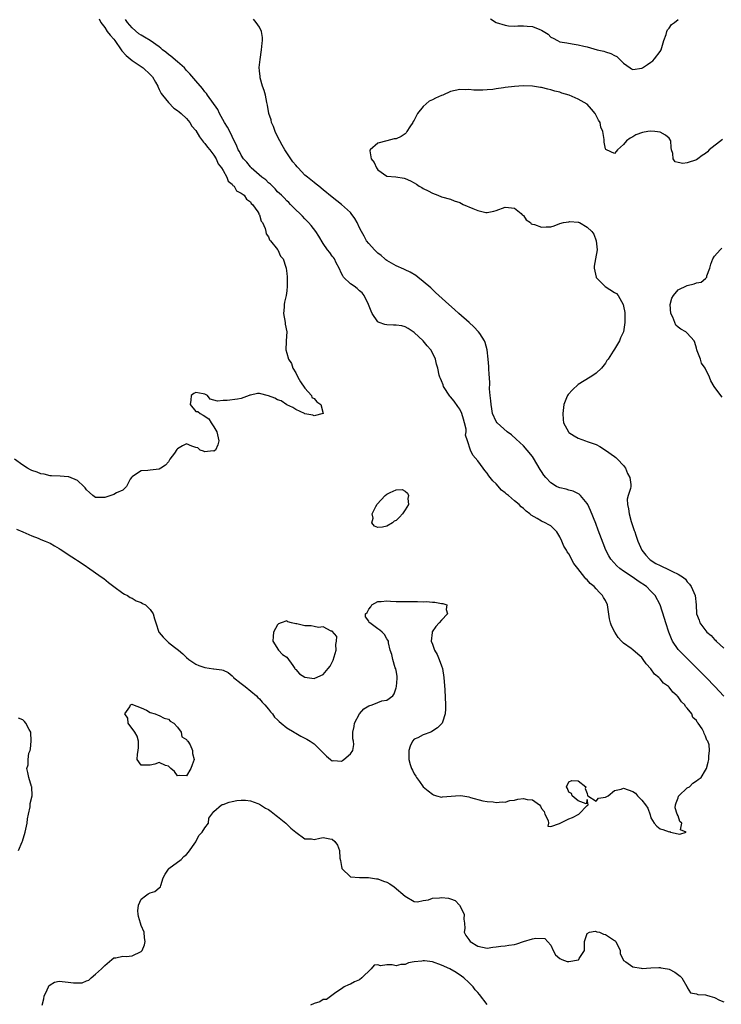
# Model space of a CAD drawing. Units: inches. Extents: x 2685000 to 2688000, y 1533000 to 1536000.
# Drawn here: x 2685234 to 2685388, y 1535567 to 1535784 of the extents above; entities that cross this region are included whole.
import ezdxf

# ---------------------------------------------------------------- set-up
doc = ezdxf.new("R2010")
doc.units = ezdxf.units.IN
doc.header["$MEASUREMENT"] = 0
doc.layers.add('LD26851533_2ft', color=133, linetype='Continuous')

msp = doc.modelspace()

# ---------------------------------------------------------------- linework, layer by layer
at = {"layer": 'LD26851533_2ft'}
for points, elevation in [([(2685251.81, 1535783.81), (2685252.16, 1535783), (2685253, 1535781.84), (2685253.55, 1535781), (2685254.19, 1535780.19), (2685255, 1535779.31), (2685255.25, 1535779), (2685256.65, 1535777), (2685256.78, 1535776.78), (2685257.7, 1535775.7), (2685259, 1535774.61), (2685261, 1535773.33), (2685261.44, 1535773), (2685263, 1535771.55), (2685263.47, 1535771), (2685264.15, 1535769.85), (2685264.64, 1535769), (2685264.73, 1535768.73), (2685265, 1535768.27), (2685265.4, 1535767.4), (2685265.68, 1535767), (2685267, 1535765.37), (2685268.17, 1535764.17), (2685269, 1535763.66), (2685269.34, 1535763.34), (2685269.77, 1535763), (2685271, 1535761.85), (2685271.7, 1535761), (2685272.18, 1535760.18), (2685273, 1535759.23), (2685273.82, 1535757.82), (2685274.5, 1535757), (2685274.69, 1535756.69), (2685275, 1535756.4), (2685275.57, 1535755.57), (2685276.1, 1535755), (2685277, 1535753.8), (2685277.52, 1535753), (2685277.9, 1535751.9), (2685278.69, 1535751), (2685279, 1535750.43), (2685279.85, 1535749), (2685280.12, 1535748.12), (2685281, 1535747.46), (2685281.17, 1535747.17), (2685281.45, 1535747), (2685281.99, 1535745.99), (2685283, 1535745.48), (2685283.61, 1535745), (2685284.15, 1535744.15), (2685285, 1535743.58), (2685285.21, 1535743.21), (2685285.48, 1535743), (2685286.66, 1535741.34), (2685286.85, 1535741), (2685286.87, 1535740.87), (2685287, 1535740.68), (2685287.34, 1535739.34), (2685287.67, 1535739), (2685288.27, 1535737.73), (2685288.39, 1535737), (2685288.51, 1535736.51), (2685289, 1535735.83), (2685289.19, 1535735.19), (2685289.41, 1535735), (2685291, 1535733.06), (2685291.05, 1535733), (2685291.62, 1535731.62), (2685292.18, 1535731), (2685292.79, 1535729.21), (2685292.85, 1535729), (2685293, 1535727.82), (2685293.06, 1535727.06), (2685293.09, 1535726.91), (2685293.12, 1535725), (2685293, 1535723.97), (2685292.86, 1535723), (2685292.49, 1535721.51), (2685292.4, 1535721), (2685292.4, 1535720.4), (2685292.3, 1535719), (2685292.65, 1535717), (2685292.67, 1535716.67), (2685293, 1535715), (2685292.88, 1535713), (2685292.89, 1535712.89), (2685292.79, 1535711), (2685293, 1535710.32), (2685293.36, 1535709), (2685294.02, 1535708.02), (2685294.33, 1535707), (2685295, 1535705.97), (2685295.46, 1535705), (2685296.01, 1535704.01), (2685297, 1535702.57), (2685298.46, 1535701), (2685298.53, 1535700.53), (2685299, 1535700.32), (2685299.6, 1535699.6), (2685300.5, 1535699), (2685301.01, 1535697), (2685299, 1535696.53), (2685298.69, 1535696.69), (2685297, 1535696.94), (2685296.86, 1535697), (2685295, 1535697.94), (2685294.36, 1535698.36), (2685293, 1535698.97), (2685291.8, 1535699.8), (2685291, 1535700.03), (2685290.37, 1535700.37), (2685289, 1535700.94), (2685287, 1535701.44), (2685286.56, 1535701.44), (2685285, 1535701.1), (2685284.91, 1535701.09), (2685284.71, 1535701), (2685283, 1535700.36), (2685282.17, 1535700.17), (2685279.89, 1535699.89), (2685279, 1535699.91), (2685277.76, 1535699.76), (2685277, 1535699.98), (2685276.19, 1535700.19), (2685275.6, 1535701), (2685275, 1535701.31), (2685274.64, 1535701.36), (2685273, 1535701.67), (2685272.55, 1535701.45), (2685271.99, 1535701), (2685271.94, 1535699.94), (2685271.76, 1535699), (2685273, 1535697.48), (2685273.48, 1535697.48), (2685273.95, 1535697), (2685274.64, 1535696.64), (2685275.88, 1535695.88), (2685276.37, 1535695), (2685277, 1535694.14), (2685277.67, 1535693), (2685278.05, 1535691), (2685277.82, 1535690.18), (2685277.33, 1535689), (2685277, 1535688.77), (2685276.8, 1535688.8), (2685275, 1535688.6), (2685274.73, 1535688.73), (2685273.94, 1535689), (2685273.46, 1535689.46), (2685273, 1535689.59), (2685272.13, 1535689.87), (2685271, 1535690.34), (2685270.08, 1535689.92), (2685269, 1535689.26), (2685268.88, 1535689.12), (2685268.32, 1535688.32), (2685267.32, 1535687), (2685267, 1535686.44), (2685266.33, 1535685.67), (2685265.34, 1535685), (2685265, 1535684.79), (2685263, 1535684.61), (2685262.51, 1535684.51), (2685261, 1535684.4), (2685259.33, 1535683.33), (2685259, 1535683.14), (2685258.86, 1535683), (2685258.61, 1535682.61), (2685257.76, 1535681), (2685257, 1535680.21), (2685255.59, 1535679.59), (2685255, 1535679.24), (2685254.35, 1535679), (2685253, 1535678.59), (2685251, 1535678.6), (2685250.41, 1535679), (2685249.69, 1535679.69), (2685249, 1535680.25), (2685248.7, 1535680.7), (2685248.43, 1535681), (2685247, 1535682.28), (2685245.12, 1535683.12), (2685245, 1535683.14), (2685243.25, 1535683.25), (2685241.32, 1535683.32), (2685241, 1535683.31), (2685239.7, 1535683.7), (2685239, 1535683.76), (2685238.17, 1535684.17), (2685237, 1535684.47), (2685236.68, 1535684.68), (2685236.03, 1535685), (2685235, 1535685.66), (2685233.15, 1535687)], 8670), ([(2685233.61, 1535671.61), (2685235, 1535671.02), (2685237, 1535670.11), (2685238.37, 1535669.63), (2685239, 1535669.36), (2685239.9, 1535669), (2685240.66, 1535668.66), (2685241, 1535668.54), (2685241.94, 1535667.94), (2685243, 1535667.38), (2685243.22, 1535667.22), (2685243.56, 1535667), (2685245, 1535666.03), (2685246.57, 1535665), (2685247, 1535664.74), (2685248.03, 1535664.03), (2685249, 1535663.4), (2685249.23, 1535663.23), (2685251, 1535662.05), (2685252.46, 1535661), (2685252.78, 1535660.78), (2685253.87, 1535659.87), (2685255.02, 1535659), (2685257, 1535657.58), (2685257.32, 1535657.32), (2685257.99, 1535657), (2685258.6, 1535656.6), (2685259, 1535656.43), (2685259.88, 1535655.88), (2685261, 1535655.5), (2685261.31, 1535655.31), (2685261.94, 1535655), (2685263, 1535653.98), (2685263.68, 1535653), (2685263.92, 1535651.92), (2685264.2, 1535651), (2685264.92, 1535649), (2685265, 1535648.89), (2685265.85, 1535647.85), (2685266.7, 1535647), (2685267, 1535646.72), (2685268.35, 1535645.65), (2685269.2, 1535645), (2685270.19, 1535644.19), (2685271, 1535643.38), (2685271.48, 1535643), (2685273, 1535641.96), (2685273.67, 1535641.67), (2685275, 1535641.19), (2685276.9, 1535640.9), (2685277, 1535640.88), (2685278.71, 1535640.71), (2685279, 1535640.62), (2685280.11, 1535640.11), (2685281, 1535639.4), (2685281.19, 1535639.19), (2685281.33, 1535639), (2685283, 1535637.66), (2685283.87, 1535637), (2685286.37, 1535635), (2685286.63, 1535634.63), (2685287, 1535634.35), (2685287.59, 1535633.59), (2685288.16, 1535633), (2685289, 1535632.07), (2685289.44, 1535631.44), (2685289.86, 1535631), (2685290.32, 1535630.32), (2685291, 1535629.72), (2685291.33, 1535629.33), (2685291.77, 1535629), (2685293, 1535627.97), (2685294.63, 1535627), (2685294.85, 1535626.85), (2685295, 1535626.77), (2685296.1, 1535626.1), (2685297.43, 1535625.43), (2685298.16, 1535625), (2685299, 1535624.46), (2685300.51, 1535623), (2685301.75, 1535621.75), (2685302.62, 1535621), (2685303, 1535620.71), (2685303.27, 1535620.73), (2685305, 1535620.63), (2685305.21, 1535620.79), (2685305.54, 1535621), (2685307, 1535622.21), (2685307.54, 1535623), (2685307.71, 1535624.29), (2685307.67, 1535625), (2685307.54, 1535625.54), (2685307.5, 1535627), (2685307.79, 1535628.21), (2685307.88, 1535629), (2685308.98, 1535631.02), (2685309.91, 1535632.09), (2685311, 1535632.75), (2685311.77, 1535633), (2685313, 1535633.49), (2685313.9, 1535633.9), (2685315, 1535634.04), (2685316.3, 1535635), (2685316.57, 1535635.43), (2685317, 1535636.74), (2685317.1, 1535637), (2685317.23, 1535638.77), (2685317.29, 1535639), (2685317.29, 1535639.29), (2685317, 1535640.53), (2685316.94, 1535640.94), (2685316.85, 1535641.15), (2685316.29, 1535643), (2685316.09, 1535644.09), (2685315.73, 1535645), (2685315.38, 1535646.62), (2685315.34, 1535647), (2685315.22, 1535647.22), (2685315, 1535647.49), (2685314.46, 1535648.46), (2685313.97, 1535649), (2685313.43, 1535649.43), (2685313, 1535649.68), (2685311.24, 1535651), (2685311.13, 1535651.13), (2685311, 1535651.36), (2685310.31, 1535652.31), (2685310.33, 1535653), (2685310.69, 1535653.31), (2685311, 1535654.05), (2685311.45, 1535654.56), (2685311.71, 1535655), (2685313, 1535655.71), (2685313.74, 1535655.74), (2685315, 1535655.85), (2685315.79, 1535655.79), (2685317, 1535655.74), (2685319, 1535655.68), (2685319.72, 1535655.72), (2685321, 1535655.69), (2685321.73, 1535655.73), (2685323, 1535655.66), (2685323.69, 1535655.69), (2685325, 1535655.55), (2685325.56, 1535655.56), (2685327, 1535655.28), (2685327.27, 1535655.27), (2685328.13, 1535655), (2685328.01, 1535653.99), (2685328.33, 1535653), (2685327, 1535651.59), (2685326.51, 1535651), (2685325.77, 1535650.23), (2685324.95, 1535649.05), (2685324.92, 1535649), (2685324.92, 1535648.92), (2685324.7, 1535647), (2685325, 1535646.33), (2685325.49, 1535645), (2685326.03, 1535644.03), (2685326.49, 1535643), (2685327, 1535641.59), (2685327.19, 1535641), (2685327.53, 1535639), (2685327.73, 1535636.27), (2685327.87, 1535633), (2685327.86, 1535632.15), (2685327.8, 1535631), (2685327.19, 1535629.19), (2685327.14, 1535629), (2685326.08, 1535627.92), (2685324.89, 1535627.11), (2685324.65, 1535627), (2685323, 1535626.39), (2685321.78, 1535625.78), (2685321, 1535625.47), (2685320.6, 1535625), (2685320.09, 1535623.91), (2685319.84, 1535623), (2685319.79, 1535621.78), (2685319.8, 1535621), (2685320.14, 1535619.86), (2685320.37, 1535619), (2685320.62, 1535618.62), (2685321, 1535617.85), (2685321.35, 1535617.35), (2685321.48, 1535617), (2685322.18, 1535616.18), (2685322.98, 1535614.98), (2685324.07, 1535614.07), (2685325, 1535613.34), (2685325.22, 1535613.23), (2685325.87, 1535613), (2685327, 1535612.73), (2685327.21, 1535612.79), (2685330.08, 1535613), (2685331.1, 1535613.1), (2685331.65, 1535613), (2685333, 1535612.81), (2685333.35, 1535612.65), (2685336.1, 1535611.9), (2685337, 1535611.77), (2685338.35, 1535611.65), (2685339, 1535611.57), (2685340.32, 1535611.68), (2685341, 1535611.61), (2685342.03, 1535611.97), (2685343, 1535612.05), (2685343.76, 1535612.24), (2685345, 1535612.38), (2685345.81, 1535612.19), (2685347, 1535612.11), (2685348.54, 1535611), (2685348.76, 1535610.76), (2685349, 1535610.24), (2685349.57, 1535609.57), (2685349.73, 1535609), (2685350.41, 1535607.59), (2685350.51, 1535607), (2685350.36, 1535606.36), (2685351, 1535606.29), (2685352.91, 1535606.91), (2685355, 1535607.98), (2685355.79, 1535608.21), (2685357.19, 1535609), (2685359, 1535610.87), (2685359.25, 1535611), (2685359, 1535612.22), (2685358.76, 1535611.24), (2685357, 1535611.89), (2685355.67, 1535613), (2685355.52, 1535613.52), (2685355, 1535613.81), (2685354.64, 1535614.64), (2685354.43, 1535615), (2685355, 1535616.07), (2685355.62, 1535616.38), (2685357, 1535616.27), (2685358.7, 1535615), (2685358.59, 1535614.59), (2685359, 1535613.5), (2685359.07, 1535613.07), (2685359.12, 1535613), (2685361, 1535611.81), (2685361.51, 1535612.49), (2685363, 1535612.68), (2685363.61, 1535613), (2685365, 1535614.15), (2685366.44, 1535614.44), (2685367, 1535614.66), (2685369, 1535613.97), (2685369.6, 1535613.6), (2685370.08, 1535613), (2685371, 1535612.07), (2685371.84, 1535611), (2685372.29, 1535610.29), (2685372.82, 1535608.82), (2685373, 1535608.13), (2685373.68, 1535607), (2685374.3, 1535606.3), (2685375, 1535605.73), (2685375.62, 1535605.62), (2685377, 1535605.08), (2685377.14, 1535605.14), (2685377.28, 1535605), (2685379, 1535604.67), (2685379.39, 1535604.61), (2685380.72, 1535605), (2685379.5, 1535605.5), (2685379.82, 1535607), (2685379.34, 1535607.34), (2685379, 1535608.59), (2685378.8, 1535609), (2685378.36, 1535610.36), (2685378.4, 1535611), (2685378.52, 1535611.48), (2685379, 1535612.56), (2685379.09, 1535612.91), (2685379.16, 1535613), (2685381, 1535614.73), (2685381.48, 1535615), (2685382.24, 1535615.76), (2685383, 1535616.28), (2685383.41, 1535616.59), (2685384.04, 1535617), (2685385, 1535618.65), (2685385.24, 1535619), (2685385.57, 1535620.43), (2685385.71, 1535621), (2685385.72, 1535621.72), (2685385.86, 1535623), (2685385.78, 1535624.22), (2685385.5, 1535625), (2685385.25, 1535625.25), (2685385, 1535626.12), (2685384.67, 1535626.67), (2685384.64, 1535627), (2685384.28, 1535627.72), (2685383.41, 1535629), (2685383.19, 1535629.2), (2685383, 1535629.55), (2685382.24, 1535630.24), (2685381.97, 1535631), (2685381, 1535632.25), (2685380.61, 1535632.61), (2685380.45, 1535633), (2685379.69, 1535633.69), (2685379, 1535634.76), (2685378.86, 1535634.86), (2685378.8, 1535635), (2685377.8, 1535635.8), (2685377, 1535636.88), (2685376.88, 1535637), (2685375.77, 1535637.77), (2685375, 1535638.75), (2685374.75, 1535639), (2685373.77, 1535639.77), (2685373, 1535640.93), (2685371.98, 1535641.98), (2685371.32, 1535643), (2685371, 1535643.43), (2685370.12, 1535644.13), (2685369, 1535645.08), (2685368.64, 1535645.36), (2685367, 1535646.56), (2685366.53, 1535647), (2685365.79, 1535647.79), (2685365.07, 1535649), (2685364.33, 1535650.33), (2685364.11, 1535651), (2685363.88, 1535651.88), (2685363.55, 1535654.45), (2685363.45, 1535655), (2685363, 1535655.9), (2685362.59, 1535656.59), (2685362.39, 1535657), (2685361.68, 1535657.68), (2685361, 1535658.51), (2685360.56, 1535659), (2685359.68, 1535659.68), (2685359, 1535660.48), (2685358.7, 1535660.7), (2685358.52, 1535661), (2685356.91, 1535663), (2685356.07, 1535664.07), (2685355, 1535666.2), (2685354.62, 1535666.62), (2685354.45, 1535667), (2685353.86, 1535667.86), (2685353.45, 1535669), (2685353, 1535669.92), (2685352.3, 1535671), (2685351.69, 1535671.69), (2685351, 1535672.31), (2685350.55, 1535672.55), (2685349.78, 1535673), (2685349, 1535673.36), (2685348.03, 1535673.97), (2685346.7, 1535674.7), (2685346.43, 1535675), (2685345.57, 1535675.57), (2685345, 1535676.14), (2685344.5, 1535676.5), (2685344.06, 1535677), (2685343, 1535677.87), (2685341.7, 1535679), (2685341.31, 1535679.31), (2685341, 1535679.61), (2685340.21, 1535680.21), (2685339, 1535681.54), (2685338.26, 1535682.26), (2685337.37, 1535683.37), (2685337, 1535683.89), (2685336.48, 1535684.48), (2685336.12, 1535685), (2685335, 1535686.65), (2685333.9, 1535687.9), (2685333.37, 1535689), (2685332.69, 1535691), (2685332.25, 1535692.25), (2685332.39, 1535693), (2685332.4, 1535693.6), (2685332.05, 1535695), (2685331.8, 1535695.8), (2685331.47, 1535697), (2685331, 1535697.98), (2685330.57, 1535698.57), (2685329.78, 1535699.78), (2685329, 1535700.72), (2685328.85, 1535700.85), (2685327.46, 1535703), (2685327.35, 1535703.35), (2685327, 1535704.22), (2685326.75, 1535704.75), (2685326.61, 1535705), (2685326.51, 1535705.49), (2685326.16, 1535707), (2685325.91, 1535707.91), (2685325.69, 1535709), (2685325, 1535710.37), (2685324.66, 1535711), (2685323.88, 1535711.88), (2685322.96, 1535713), (2685321, 1535714.86), (2685319.69, 1535715.69), (2685319, 1535716.1), (2685318.27, 1535716.27), (2685317, 1535716.45), (2685316.48, 1535716.48), (2685315, 1535716.49), (2685314.57, 1535716.57), (2685313.29, 1535717), (2685313, 1535717.17), (2685311.75, 1535719), (2685311.55, 1535719.55), (2685310.98, 1535721), (2685309.99, 1535723), (2685309.55, 1535723.55), (2685309, 1535723.98), (2685308.48, 1535724.48), (2685307.79, 1535725), (2685307, 1535725.56), (2685305.49, 1535727), (2685305.29, 1535727.29), (2685305, 1535727.84), (2685304.48, 1535729), (2685303.87, 1535730.13), (2685303.47, 1535731), (2685303.29, 1535731.29), (2685303, 1535731.65), (2685302.44, 1535732.44), (2685301.97, 1535733), (2685301, 1535734.38), (2685300.02, 1535736.02), (2685299.38, 1535737), (2685298.37, 1535738.37), (2685297.8, 1535739), (2685297.41, 1535739.41), (2685297, 1535739.8), (2685296.43, 1535740.43), (2685295.85, 1535741), (2685295, 1535741.77), (2685293.84, 1535743), (2685293.42, 1535743.42), (2685293, 1535743.76), (2685292.42, 1535744.42), (2685291.82, 1535745), (2685291, 1535745.77), (2685290.43, 1535746.43), (2685289.83, 1535747), (2685289.44, 1535747.44), (2685289, 1535747.75), (2685288.37, 1535748.37), (2685287.52, 1535749), (2685285.2, 1535751), (2685285.12, 1535751.12), (2685285, 1535751.22), (2685284.24, 1535752.24), (2685283.52, 1535753), (2685283, 1535753.82), (2685282.59, 1535754.59), (2685282.32, 1535755), (2685281.99, 1535755.99), (2685281.42, 1535757), (2685281, 1535757.95), (2685280.5, 1535759), (2685279.99, 1535759.99), (2685279.34, 1535761), (2685278.22, 1535763), (2685277.85, 1535763.85), (2685275.62, 1535767), (2685275.35, 1535767.36), (2685275, 1535767.75), (2685274.46, 1535768.46), (2685273, 1535770.16), (2685271.7, 1535771.7), (2685271, 1535772.45), (2685270.75, 1535772.75), (2685270.52, 1535773), (2685269, 1535774.33), (2685267.56, 1535775.56), (2685267, 1535775.91), (2685266.44, 1535776.44), (2685265.69, 1535777), (2685265.36, 1535777.36), (2685265, 1535777.6), (2685263.02, 1535779.02), (2685261.76, 1535779.76), (2685261, 1535780.16), (2685260.5, 1535780.5), (2685259, 1535781.81), (2685257.99, 1535783), (2685257.6, 1535783.6)], 8672), ([(2685389, 1535634.94), (2685387.08, 1535637), (2685385.17, 1535639), (2685383.18, 1535641), (2685380.06, 1535644.06), (2685379.16, 1535645), (2685379, 1535645.18), (2685377.76, 1535647), (2685377.49, 1535647.49), (2685376.91, 1535649), (2685376.27, 1535651), (2685376.01, 1535652.01), (2685375, 1535654.97), (2685373.9, 1535657), (2685373, 1535658), (2685372.04, 1535659), (2685370.21, 1535660.21), (2685369.12, 1535661), (2685367, 1535662.4), (2685366.18, 1535663), (2685365.55, 1535663.55), (2685364.18, 1535665), (2685363.74, 1535665.74), (2685363.09, 1535667), (2685362.51, 1535668.51), (2685361.42, 1535671.42), (2685360.87, 1535672.87), (2685359.72, 1535675.72), (2685359.13, 1535677), (2685359, 1535677.23), (2685357.55, 1535679), (2685357.27, 1535679.27), (2685355.94, 1535679.94), (2685355, 1535680.17), (2685354.37, 1535680.37), (2685353, 1535680.66), (2685352.76, 1535680.76), (2685352.29, 1535681), (2685351, 1535681.8), (2685349.89, 1535683), (2685349.51, 1535683.51), (2685349, 1535684.3), (2685348.7, 1535684.7), (2685347.23, 1535687.23), (2685347, 1535687.56), (2685345.84, 1535689), (2685345, 1535689.92), (2685343.41, 1535691.41), (2685342.34, 1535692.34), (2685341.41, 1535693), (2685339.2, 1535695), (2685339, 1535695.3), (2685338.23, 1535697), (2685338.03, 1535698.03), (2685337.87, 1535699), (2685337.82, 1535699.82), (2685337.68, 1535701), (2685337.56, 1535702.44), (2685337.6, 1535703.6), (2685337.56, 1535705), (2685337.5, 1535705.5), (2685337.42, 1535707), (2685337.37, 1535707.37), (2685337.22, 1535709), (2685337.01, 1535711.01), (2685336.61, 1535712.61), (2685336.47, 1535713), (2685335.39, 1535714.61), (2685335.15, 1535715), (2685334.08, 1535716.08), (2685333.04, 1535717.04), (2685330.81, 1535719), (2685329.86, 1535719.86), (2685328.58, 1535721), (2685325.65, 1535723.65), (2685324.62, 1535724.62), (2685323, 1535726.03), (2685321.8, 1535727), (2685321.34, 1535727.34), (2685320.12, 1535728.12), (2685319, 1535728.6), (2685318.75, 1535728.75), (2685317, 1535729.48), (2685315, 1535730.63), (2685314.78, 1535730.78), (2685314.51, 1535731), (2685313.73, 1535731.73), (2685313, 1535732.29), (2685312.63, 1535732.63), (2685312.25, 1535733), (2685311, 1535734.39), (2685310.53, 1535735), (2685309.99, 1535735.99), (2685309.4, 1535737), (2685309, 1535737.87), (2685308.43, 1535739), (2685307.93, 1535739.93), (2685307.17, 1535741), (2685307, 1535741.19), (2685305.03, 1535743), (2685303, 1535744.59), (2685301, 1535746.23), (2685300.01, 1535747), (2685299.47, 1535747.47), (2685299, 1535747.8), (2685297.53, 1535749), (2685297, 1535749.45), (2685295.48, 1535751), (2685295.26, 1535751.26), (2685295, 1535751.59), (2685294.35, 1535752.35), (2685293.87, 1535753), (2685292.56, 1535755), (2685291.99, 1535755.99), (2685291.45, 1535757), (2685291, 1535757.95), (2685290.47, 1535759), (2685290.09, 1535760.09), (2685289.65, 1535761), (2685289.56, 1535761.56), (2685289.07, 1535763), (2685288.77, 1535764.77), (2685288.62, 1535765.38), (2685288.3, 1535767), (2685288.05, 1535768.05), (2685287.69, 1535769), (2685287.16, 1535770.84), (2685287.13, 1535771), (2685287.13, 1535771.13), (2685287, 1535772.37), (2685286.94, 1535773.06), (2685287.14, 1535774.86), (2685287.47, 1535777), (2685287.57, 1535778.43), (2685287.66, 1535779), (2685287.69, 1535779.69), (2685287.45, 1535781), (2685287, 1535781.93), (2685286.25, 1535783), (2685285.71, 1535783.71)], 8674), ([(2685337.78, 1535783.78), (2685339, 1535783), (2685341, 1535782.35), (2685341.75, 1535782.25), (2685343, 1535782.16), (2685343.78, 1535782.22), (2685345, 1535782.27), (2685345.8, 1535782.2), (2685347, 1535782.12), (2685348.59, 1535781.41), (2685349, 1535781.28), (2685350.4, 1535780.4), (2685351, 1535779.78), (2685351.54, 1535779.54), (2685352.45, 1535779), (2685353, 1535778.76), (2685354.53, 1535778.53), (2685355.68, 1535778.32), (2685357, 1535778.1), (2685358.23, 1535777.77), (2685359, 1535777.6), (2685361.18, 1535777), (2685362.65, 1535776.65), (2685363, 1535776.52), (2685364.19, 1535776.19), (2685365, 1535775.69), (2685365.51, 1535775.51), (2685367, 1535774.01), (2685368.42, 1535773), (2685368.76, 1535772.76), (2685369, 1535772.65), (2685371, 1535772.91), (2685371.18, 1535773), (2685372.28, 1535773.72), (2685373, 1535774.23), (2685373.43, 1535774.57), (2685373.8, 1535775), (2685375, 1535776.61), (2685375.22, 1535777), (2685375.85, 1535779), (2685376.37, 1535780.37), (2685376.5, 1535781), (2685376.63, 1535781.37), (2685377, 1535781.7), (2685377.49, 1535782.51), (2685378.18, 1535783), (2685379, 1535783.63)], 8674), ([(2685388.74, 1535757.26), (2685385.83, 1535755), (2685385.43, 1535754.57), (2685385, 1535754.21), (2685384.26, 1535753.74), (2685383.31, 1535753), (2685383, 1535752.8), (2685381, 1535752.14), (2685379.99, 1535751.99), (2685379, 1535752.21), (2685378.34, 1535752.34), (2685377.88, 1535753), (2685377.81, 1535754.19), (2685377.53, 1535755), (2685377.47, 1535755.47), (2685377.36, 1535757), (2685377, 1535757.54), (2685376.19, 1535758.19), (2685375, 1535758.87), (2685373.88, 1535759), (2685373, 1535759.06), (2685372.29, 1535759), (2685371.17, 1535758.83), (2685369.7, 1535758.3), (2685369, 1535757.86), (2685368.42, 1535757.58), (2685367.64, 1535757), (2685367, 1535756.16), (2685365.63, 1535755), (2685365.36, 1535754.64), (2685365, 1535754.21), (2685363.25, 1535755), (2685363.07, 1535755.07), (2685363, 1535755.19), (2685362.7, 1535756.7), (2685362.75, 1535757.25), (2685362.44, 1535759), (2685362, 1535760), (2685361.85, 1535761), (2685361.49, 1535761.49), (2685360.79, 1535763), (2685359.94, 1535763.94), (2685359.03, 1535765), (2685357, 1535766.13), (2685355.03, 1535766.97), (2685353.44, 1535767.44), (2685353, 1535767.63), (2685351.87, 1535767.87), (2685351, 1535768.21), (2685350.32, 1535768.32), (2685349, 1535768.69), (2685348.72, 1535768.72), (2685347, 1535769), (2685344.94, 1535769.06), (2685343, 1535768.91), (2685341, 1535768.67), (2685340.58, 1535768.58), (2685339, 1535768.4), (2685338.26, 1535768.26), (2685337, 1535768.21), (2685336.08, 1535768.08), (2685335, 1535768.13), (2685334.07, 1535768.07), (2685333, 1535768.23), (2685332.17, 1535768.17), (2685331, 1535768.28), (2685329, 1535767.84), (2685327.26, 1535767), (2685327, 1535766.92), (2685325.64, 1535766.36), (2685325, 1535766), (2685324.32, 1535765.68), (2685323, 1535764.5), (2685321.75, 1535763), (2685321, 1535761.51), (2685320.79, 1535761.22), (2685320.67, 1535761), (2685320.03, 1535760.03), (2685319.38, 1535759), (2685319.26, 1535758.74), (2685319, 1535758.52), (2685318.12, 1535757.88), (2685317, 1535757.44), (2685316.63, 1535757.37), (2685314.97, 1535757), (2685313, 1535756.47), (2685311.29, 1535755), (2685311.24, 1535754.76), (2685311.53, 1535753), (2685312.21, 1535752.21), (2685312.7, 1535751), (2685313, 1535750.59), (2685315, 1535749.2), (2685316.98, 1535749.02), (2685318.76, 1535748.76), (2685319, 1535748.69), (2685320.19, 1535748.19), (2685321, 1535747.7), (2685321.47, 1535747.47), (2685322.08, 1535747), (2685322.69, 1535746.69), (2685323, 1535746.49), (2685324.06, 1535745.95), (2685325, 1535745.49), (2685326.17, 1535745), (2685327, 1535744.69), (2685329, 1535744.12), (2685329.79, 1535743.79), (2685331, 1535743.42), (2685331.73, 1535743), (2685333.9, 1535742.1), (2685335, 1535741.62), (2685336.77, 1535741.23), (2685337, 1535741.2), (2685338.5, 1535741.5), (2685339, 1535741.66), (2685341, 1535742.38), (2685341.7, 1535742.3), (2685343, 1535742.18), (2685344.52, 1535741), (2685344.73, 1535740.73), (2685345, 1535740.52), (2685345.63, 1535739.63), (2685346.52, 1535739), (2685346.73, 1535738.73), (2685347, 1535738.66), (2685347.43, 1535738.57), (2685349, 1535737.96), (2685349.97, 1535738.03), (2685351, 1535738.06), (2685351.71, 1535738.29), (2685353, 1535738.77), (2685353.81, 1535739), (2685355, 1535739.17), (2685355.2, 1535739.2), (2685357, 1535739.08), (2685357.09, 1535739.09), (2685357.31, 1535739), (2685359, 1535737.99), (2685360.04, 1535737), (2685360.43, 1535736.43), (2685360.96, 1535735), (2685361.17, 1535733), (2685360.86, 1535731), (2685360.57, 1535729.43), (2685360.55, 1535729), (2685360.95, 1535727), (2685361, 1535726.93), (2685362.98, 1535724.98), (2685365, 1535723.62), (2685365.42, 1535723.42), (2685365.8, 1535723), (2685366.91, 1535721), (2685367, 1535720.6), (2685367.26, 1535719.26), (2685367.28, 1535719), (2685367.27, 1535718.73), (2685367.3, 1535717), (2685366.99, 1535715), (2685366.31, 1535713.69), (2685366.12, 1535713), (2685365, 1535711.21), (2685364.74, 1535710.74), (2685363.58, 1535709), (2685363.34, 1535708.66), (2685363, 1535708.11), (2685362.12, 1535707), (2685361, 1535705.87), (2685360.48, 1535705.52), (2685359.67, 1535705), (2685357, 1535703.38), (2685355.74, 1535702.26), (2685354.8, 1535701.2), (2685354.67, 1535701), (2685354.49, 1535700.49), (2685353.88, 1535699), (2685353.73, 1535697.73), (2685353.66, 1535697), (2685353.7, 1535695.7), (2685353.81, 1535695), (2685354.87, 1535693), (2685355, 1535692.87), (2685356.13, 1535692.13), (2685357, 1535691.6), (2685358.62, 1535691), (2685359, 1535690.89), (2685361, 1535690.22), (2685361.77, 1535689.77), (2685363, 1535688.99), (2685365, 1535687.61), (2685365.33, 1535687.33), (2685365.69, 1535687), (2685367, 1535685.57), (2685367.4, 1535685), (2685367.87, 1535683.87), (2685368.39, 1535683), (2685368.59, 1535681.41), (2685368.6, 1535681), (2685368.52, 1535680.52), (2685368.02, 1535679), (2685367.82, 1535678.18), (2685367.85, 1535677), (2685368.09, 1535676.09), (2685368.2, 1535675), (2685368.68, 1535673.32), (2685369.35, 1535671.35), (2685369.46, 1535671), (2685369.69, 1535670.31), (2685370.16, 1535669), (2685371.03, 1535667), (2685371.88, 1535665.88), (2685372.67, 1535665), (2685372.86, 1535664.86), (2685374.08, 1535664.08), (2685375, 1535663.59), (2685377, 1535662.66), (2685377.72, 1535662.28), (2685379, 1535661.69), (2685380.15, 1535661), (2685380.6, 1535660.6), (2685381, 1535660.05), (2685381.5, 1535659.5), (2685381.84, 1535659), (2685382.7, 1535657), (2685382.97, 1535655), (2685383.03, 1535653), (2685383.6, 1535651.6), (2685383.76, 1535651), (2685385.32, 1535649), (2685386.22, 1535648.22), (2685387, 1535647.34), (2685387.18, 1535647.18), (2685387.35, 1535647), (2685389, 1535645.48)], 8676), ([(2685388.64, 1535700.64), (2685388.34, 1535701), (2685386.88, 1535703), (2685386.18, 1535704.18), (2685385.89, 1535705), (2685384.95, 1535707), (2685384.11, 1535708.11), (2685383.86, 1535709), (2685383.19, 1535710.81), (2685383.1, 1535711), (2685383, 1535711.39), (2685382.64, 1535712.64), (2685382.51, 1535713), (2685381, 1535714.69), (2685380.66, 1535715), (2685379.59, 1535715.6), (2685379, 1535716.01), (2685378.47, 1535716.47), (2685378.23, 1535717), (2685377.8, 1535718.2), (2685377.4, 1535719), (2685377.24, 1535721), (2685377.6, 1535722.4), (2685377.93, 1535723), (2685379, 1535724.21), (2685381, 1535725.16), (2685382.5, 1535725.5), (2685383, 1535725.73), (2685384.07, 1535725.93), (2685385, 1535726.73), (2685385.17, 1535726.83), (2685385.25, 1535727), (2685385.32, 1535727.32), (2685385.96, 1535729), (2685386.17, 1535729.83), (2685386.58, 1535731), (2685387, 1535731.61), (2685388.18, 1535733), (2685388.61, 1535733.39)], 8678), ([(2685234.04, 1535601), (2685234.86, 1535602.86), (2685234.96, 1535603.04), (2685235.5, 1535605), (2685235.66, 1535605.66), (2685235.94, 1535607), (2685236.06, 1535607.94), (2685236.25, 1535609), (2685236.59, 1535610.59), (2685236.65, 1535611.35), (2685237.05, 1535613), (2685236.97, 1535614.97), (2685236.92, 1535615.08), (2685236.32, 1535617), (2685236.13, 1535618.13), (2685235.89, 1535619), (2685236.19, 1535619.81), (2685236.18, 1535621), (2685236.36, 1535622.36), (2685236.59, 1535623), (2685236.68, 1535623.32), (2685236.86, 1535625), (2685236.75, 1535627), (2685236.39, 1535627.61), (2685235.68, 1535629), (2685235.36, 1535629.36), (2685235, 1535629.69), (2685234.07, 1535630.07)], 8672), ([(2685239.27, 1535567), (2685239.64, 1535568.36), (2685239.72, 1535569), (2685240.36, 1535570.36), (2685240.64, 1535571), (2685240.76, 1535571.24), (2685241, 1535571.43), (2685241.99, 1535572.01), (2685243, 1535572.23), (2685245, 1535572.06), (2685246.12, 1535571.88), (2685247, 1535571.92), (2685248.07, 1535571.93), (2685249, 1535572.36), (2685249.48, 1535572.52), (2685250.01, 1535573), (2685251, 1535573.78), (2685252.32, 1535575), (2685252.68, 1535575.32), (2685253, 1535575.72), (2685254.59, 1535577), (2685255, 1535577.39), (2685255.42, 1535577.42), (2685257, 1535577.74), (2685257.71, 1535577.71), (2685259, 1535577.82), (2685261, 1535578.8), (2685261.21, 1535579), (2685261.74, 1535580.26), (2685261.91, 1535581), (2685261.76, 1535581.76), (2685261.64, 1535583), (2685261, 1535584.51), (2685260.85, 1535585), (2685260.46, 1535586.46), (2685260.36, 1535587), (2685260.3, 1535587.7), (2685260.45, 1535589), (2685261, 1535590.3), (2685261.99, 1535591), (2685262.52, 1535591.48), (2685263, 1535591.69), (2685263.99, 1535592.01), (2685265, 1535592.76), (2685265.25, 1535593), (2685265.3, 1535593.3), (2685265.83, 1535595), (2685266.25, 1535595.75), (2685267, 1535596.86), (2685267.05, 1535596.95), (2685267.09, 1535597), (2685269.78, 1535599), (2685270.37, 1535599.63), (2685271, 1535600.08), (2685271.41, 1535600.59), (2685273, 1535602.89), (2685273.69, 1535604.31), (2685274.42, 1535605), (2685275, 1535605.98), (2685275.81, 1535607), (2685275.91, 1535608.09), (2685276.52, 1535609), (2685277, 1535609.57), (2685278.66, 1535611), (2685278.9, 1535611.1), (2685279, 1535611.11), (2685280.37, 1535611.63), (2685281, 1535611.74), (2685282.01, 1535611.99), (2685283, 1535612.06), (2685283.94, 1535612.06), (2685285, 1535611.9), (2685286.65, 1535611.35), (2685287, 1535611.2), (2685288.31, 1535610.31), (2685289, 1535609.98), (2685289.56, 1535609.56), (2685290.29, 1535609), (2685290.67, 1535608.67), (2685291, 1535608.46), (2685292.79, 1535607), (2685292.89, 1535606.89), (2685293.92, 1535605.92), (2685295, 1535605.02), (2685297, 1535603.55), (2685298.46, 1535603.54), (2685299, 1535603.43), (2685300.27, 1535603.73), (2685301, 1535603.81), (2685302.43, 1535603.57), (2685303, 1535603.51), (2685303.55, 1535603), (2685304.14, 1535602.14), (2685304.57, 1535601), (2685304.69, 1535599.31), (2685304.8, 1535598.8), (2685305, 1535597.48), (2685305.08, 1535597.08), (2685305.13, 1535597), (2685307, 1535595.23), (2685309, 1535595.02), (2685310.98, 1535595.02), (2685312.74, 1535594.74), (2685313, 1535594.75), (2685314.24, 1535594.24), (2685315, 1535594.05), (2685315.64, 1535593.64), (2685316.59, 1535593), (2685319, 1535590.96), (2685321, 1535589.76), (2685321.71, 1535589.71), (2685323, 1535589.97), (2685324.12, 1535590.12), (2685325, 1535590.48), (2685326.59, 1535590.59), (2685327, 1535590.67), (2685328.51, 1535590.51), (2685329, 1535590.36), (2685329.98, 1535589.98), (2685330.94, 1535589), (2685331.95, 1535587), (2685331.92, 1535585.92), (2685332.06, 1535585), (2685332.14, 1535583.86), (2685331.96, 1535583), (2685332.32, 1535582.32), (2685333, 1535581.44), (2685333.31, 1535581), (2685335, 1535579.96), (2685337, 1535579.49), (2685338.27, 1535579.73), (2685339, 1535579.78), (2685340.02, 1535579.98), (2685341, 1535580.04), (2685341.81, 1535580.19), (2685343, 1535580.34), (2685343.51, 1535580.49), (2685345.01, 1535581.01), (2685347, 1535581.59), (2685347.75, 1535581.75), (2685349.68, 1535581.68), (2685351, 1535580.19), (2685351.56, 1535579), (2685352.07, 1535578.07), (2685353, 1535577.23), (2685353.14, 1535577.14), (2685353.46, 1535577), (2685354.59, 1535576.59), (2685355, 1535576.59), (2685357.06, 1535576.94), (2685357.15, 1535577), (2685357.27, 1535577.27), (2685358.4, 1535579), (2685358.38, 1535581), (2685359, 1535582.74), (2685359.53, 1535583), (2685360.76, 1535583.24), (2685361, 1535583.19), (2685361.14, 1535583.14), (2685361.69, 1535583), (2685362.59, 1535582.59), (2685363, 1535582.54), (2685364.37, 1535581.63), (2685365, 1535581.24), (2685365.16, 1535581.16), (2685365.28, 1535581), (2685366.22, 1535579), (2685366.26, 1535578.26), (2685366.87, 1535577), (2685367, 1535576.81), (2685367.46, 1535576.54), (2685369, 1535575.43), (2685370.87, 1535575.13), (2685371.07, 1535575.07), (2685373, 1535575.18), (2685374.71, 1535575.29), (2685375, 1535575.26), (2685375.21, 1535575.21), (2685376.64, 1535575), (2685377, 1535574.93), (2685378.24, 1535574.24), (2685379.4, 1535573.4), (2685379.79, 1535573), (2685380.89, 1535571.11), (2685380.95, 1535571), (2685380.95, 1535570.95), (2685381, 1535570.86), (2685381.72, 1535569.72), (2685383, 1535569.45), (2685383.3, 1535569.3), (2685385, 1535569.26), (2685385.18, 1535569.18), (2685385.94, 1535569), (2685387, 1535568.67), (2685388.09, 1535568.09), (2685389, 1535567.74)], 8674), ([(2685337, 1535567.17), (2685335.36, 1535569.36), (2685335, 1535569.78), (2685334.39, 1535570.39), (2685333.94, 1535571), (2685333, 1535571.97), (2685331.89, 1535573), (2685331.38, 1535573.38), (2685330.18, 1535574.18), (2685328.8, 1535575), (2685327, 1535575.8), (2685325, 1535576.48), (2685323.27, 1535576.73), (2685323, 1535576.76), (2685322.69, 1535576.69), (2685321, 1535576.52), (2685319.73, 1535576.27), (2685319, 1535575.96), (2685318.06, 1535575.94), (2685317, 1535575.66), (2685316.14, 1535575.86), (2685315, 1535575.83), (2685313.6, 1535575.6), (2685313, 1535575.82), (2685312.21, 1535575.79), (2685311.54, 1535575), (2685309.5, 1535573), (2685309, 1535572.56), (2685307.87, 1535572.13), (2685307, 1535571.59), (2685306.54, 1535571.46), (2685305.64, 1535571), (2685305, 1535570.61), (2685303.75, 1535569.75), (2685301.74, 1535568.26), (2685301, 1535568.23), (2685300.25, 1535567.75), (2685299, 1535567.37), (2685298.22, 1535567)], 8676)]:
    msp.add_lwpolyline(points, dxfattribs=dict(at, elevation=elevation))
for points, elevation in [([(2685317, 1535673.55), (2685316.61, 1535673.39), (2685316.2, 1535673), (2685315, 1535672.24), (2685314.04, 1535672.04), (2685313, 1535671.99), (2685312.3, 1535672.3), (2685311.71, 1535673), (2685311.99, 1535674.01), (2685311.78, 1535675), (2685312.57, 1535676.57), (2685312.88, 1535677.12), (2685314.63, 1535679), (2685315, 1535679.34), (2685315.68, 1535679.68), (2685317, 1535680.28), (2685318.34, 1535680.34), (2685319, 1535679.98), (2685319.56, 1535679.56), (2685319.75, 1535679), (2685319.62, 1535678.38), (2685319.71, 1535677), (2685319, 1535675.84), (2685318.46, 1535675), (2685317.74, 1535674.26)], 8672), ([(2685301, 1535639.65), (2685302.13, 1535641), (2685302.5, 1535641.5), (2685303.17, 1535642.83), (2685303.83, 1535645), (2685303.76, 1535646.24), (2685303.95, 1535647), (2685304.03, 1535648.03), (2685303, 1535649.22), (2685302.79, 1535649.21), (2685301, 1535650.16), (2685299.98, 1535650.02), (2685299, 1535650.25), (2685298.33, 1535650.33), (2685297, 1535650.37), (2685295.21, 1535650.79), (2685295, 1535650.79), (2685294.04, 1535651), (2685293.25, 1535651.25), (2685293, 1535651.49), (2685291.8, 1535651), (2685291.2, 1535650.8), (2685291, 1535650.55), (2685290.11, 1535649), (2685290, 1535648), (2685289.95, 1535647), (2685291.17, 1535645), (2685292.06, 1535644.06), (2685293, 1535643.51), (2685294.33, 1535641.67), (2685294.79, 1535641), (2685294.87, 1535640.87), (2685295, 1535640.75), (2685295.79, 1535639.79), (2685297, 1535639.05), (2685299, 1535638.81), (2685299.17, 1535638.83)], 8672), ([(2685261, 1535619.75), (2685260.15, 1535621), (2685260.19, 1535622.19), (2685260.33, 1535623), (2685260.39, 1535623.61), (2685260.43, 1535625), (2685260.1, 1535626.1), (2685259.59, 1535627), (2685258.19, 1535629), (2685258.07, 1535630.07), (2685257.44, 1535631), (2685258.54, 1535632.54), (2685258.68, 1535633), (2685259, 1535633.14), (2685259.08, 1535633.08), (2685261, 1535632.35), (2685262.2, 1535631.8), (2685263, 1535631.34), (2685264.06, 1535631), (2685264.72, 1535630.72), (2685265, 1535630.67), (2685266.08, 1535630.08), (2685267, 1535629.84), (2685267.39, 1535629.39), (2685268.17, 1535629), (2685269, 1535628.09), (2685269.82, 1535627), (2685269.96, 1535625.96), (2685271, 1535625.4), (2685271.12, 1535625.12), (2685271.27, 1535625), (2685271.78, 1535624.22), (2685272.28, 1535623), (2685272.31, 1535622.31), (2685272.67, 1535621), (2685272.19, 1535619.81), (2685271.92, 1535619), (2685271, 1535617.4), (2685269.47, 1535617.47), (2685269, 1535617.43), (2685268.35, 1535618.35), (2685267.53, 1535619), (2685267, 1535619.49), (2685266.35, 1535619.65), (2685265, 1535620.31), (2685264.03, 1535619.97), (2685263, 1535619.75), (2685262.24, 1535619.76)], 8674)]:
    msp.add_lwpolyline(points, close=True, dxfattribs=dict(at, elevation=elevation))

doc.saveas('drawing.dxf')
